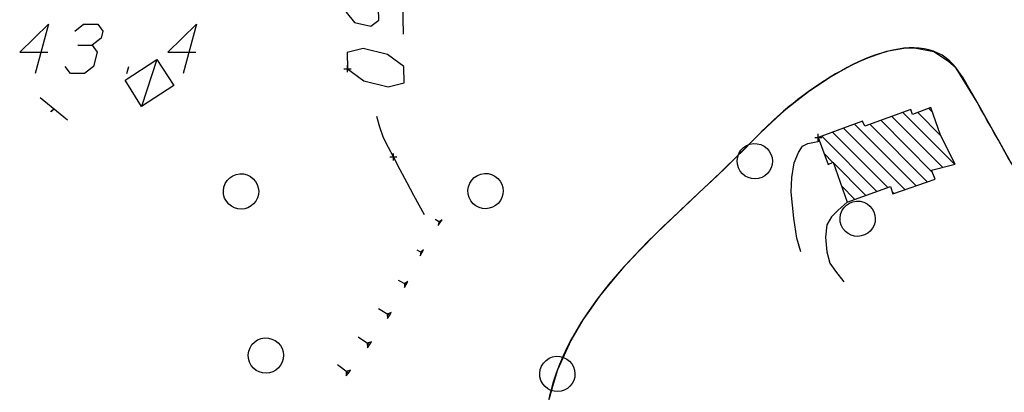
# Model space of a CAD drawing. Units: millimetres. Extents: x -34408 to -19725, y -2196 to 7659.
# Drawn here: x -34336 to -34333, y 7583 to 7584 of the extents above; entities that cross this region are included whole.
import ezdxf

# ---------------------------------------------------------------- set-up
doc = ezdxf.new("R2010")
doc.units = ezdxf.units.MM
doc.header["$LTSCALE"] = 2
doc.header["$MEASUREMENT"] = 0
doc.header["$PDMODE"] = 2
doc.header["$PDSIZE"] = 0.01
for name, color, linetype in [('CONF', 7, 'CONTINUOUS'), ('DSG', 7, 'CONTINUOUS'), ('LIMITI', 7, 'CONTINUOUS')]:
    doc.layers.add(name, color=color, linetype=linetype)

msp = doc.modelspace()

# ---------------------------------------------------------------- linework, layer by layer
at = {"layer": 'CONF'}
msp.add_open_spline([(-34332.0491, 7583.3482), (-34332.0251, 7583.3234), (-34331.97, 7583.2666), (-34332.0331, 7583.1034), (-34332.2496, 7582.9709), (-34332.5925, 7582.7639), (-34332.998, 7583.1318), (-34333.1461, 7583.4349), (-34333.366, 7583.8096), (-34333.7168, 7583.6091), (-34334.0403, 7583.2596), (-34334.4298, 7582.9722), (-34334.4596, 7582.5418), (-34334.3286, 7582.229), (-34334.0817, 7581.6521), (-34333.7311, 7580.8089), (-34333.3162, 7580.247), (-34333.118, 7579.9838)], degree=3, knots=[0, 0, 0, 0, 4.833317, 11.07293, 22.247529, 44.023418, 61.879568, 93.813097, 98.718371, 123.338607, 132.286483, 174.998619, 186.03584, 194.011376, 225.411184, 280.67466, 329.913008, 329.913008, 329.913008, 329.913008], dxfattribs=at)
at = {"layer": 'DSG'}
for p, q in [((-34335.857, 7583.7856), (-34335.8945, 7583.6456)), ((-34335.437, 7583.7856), (-34335.4745, 7583.6456)), ((-34335.5497, 7583.6852), (-34335.5933, 7583.5522)), ((-34335.6345, 7583.6456), (-34335.6292, 7583.6656)), ((-34335.8799, 7583.5776), (-34335.8027, 7583.5141)), ((-34335.8799, 7583.5776), (-34335.8799, 7583.5776)), ((-34335.8487, 7583.539), (-34335.8413, 7583.5458)), ((-34335.8413, 7583.5458), (-34335.8487, 7583.5368)), ((-34333.3608, 7583.547), (-34333.3495, 7583.5357)), ((-34335.8487, 7583.5368), (-34335.8487, 7583.539)), ((-34333.3209, 7583.3799), (-34333.4652, 7583.5241)), ((-34333.434, 7583.5354), (-34333.2872, 7583.3886)), ((-34333.3263, 7583.4701), (-34333.3911, 7583.5349)), ((-34333.4272, 7583.3165), (-34333.6018, 7583.4911)), ((-34333.5708, 7583.5025), (-34333.3958, 7583.3275)), ((-34333.3645, 7583.3386), (-34333.5275, 7583.5016)), ((-34333.4963, 7583.5129), (-34333.35, 7583.3665)), ((-34333.5073, 7583.3117), (-34333.6636, 7583.468)), ((-34333.6327, 7583.4795), (-34333.4761, 7583.323)), ((-34333.7293, 7583.4222), (-34333.7177, 7583.44)), ((-34333.7177, 7583.44), (-34333.7033, 7583.4474)), ((-34333.7033, 7583.4474), (-34333.6695, 7583.4538)), ((-34333.7421, 7583.3926), (-34333.7293, 7583.4222)), ((-34333.6569, 7583.4189), (-34333.6318, 7583.3938)), ((-34333.7481, 7583.351), (-34333.7421, 7583.3926)), ((-34333.6312, 7583.3932), (-34333.5384, 7583.3004)), ((-34333.7499, 7583.3094), (-34333.7481, 7583.351)), ((-34333.5695, 7583.2891), (-34333.6076, 7583.3272)), ((-34333.7429, 7583.2358), (-34333.7499, 7583.3094)), ((-34333.4636, 7583.3105), (-34333.4586, 7583.3054)), ((-34333.5911, 7583.2812), (-34333.6171, 7583.2586)), ((-34333.6363, 7583.24), (-34333.6493, 7583.2172)), ((-34333.6171, 7583.2586), (-34333.6363, 7583.24)), ((-34334.7459, 7583.2231), (-34334.7602, 7583.2325)), ((-34334.7488, 7583.225), (-34334.7513, 7583.2147)), ((-34334.7513, 7583.2147), (-34334.7459, 7583.2231)), ((-34334.7404, 7583.2315), (-34334.7488, 7583.225)), ((-34334.7459, 7583.2231), (-34334.7404, 7583.2315)), ((-34333.7343, 7583.1788), (-34333.7429, 7583.2358)), ((-34333.6493, 7583.2172), (-34333.6533, 7583.1818)), ((-34333.6533, 7583.1818), (-34333.6493, 7583.1408)), ((-34333.7225, 7583.1406), (-34333.7343, 7583.1788)), ((-34334.7979, 7583.1376), (-34334.8111, 7583.1452)), ((-34334.8005, 7583.1391), (-34334.8028, 7583.129)), ((-34334.8028, 7583.129), (-34334.7979, 7583.1376)), ((-34334.7929, 7583.1463), (-34334.8005, 7583.1391)), ((-34334.7979, 7583.1376), (-34334.7929, 7583.1463)), ((-34333.6493, 7583.1408), (-34333.6411, 7583.1082)), ((-34333.6411, 7583.1082), (-34333.6247, 7583.0862)), ((-34333.6247, 7583.0862), (-34333.6009, 7583.056)), ((-34334.8423, 7583.048), (-34334.864, 7583.0595)), ((-34334.8467, 7583.0503), (-34334.847, 7583.0391)), ((-34334.847, 7583.0391), (-34334.8423, 7583.048)), ((-34334.8376, 7583.0568), (-34334.8467, 7583.0503)), ((-34334.8423, 7583.048), (-34334.8376, 7583.0568)), ((-34334.8898, 7582.9599), (-34334.9208, 7582.979)), ((-34334.8845, 7582.9684), (-34334.896, 7582.9637)), ((-34334.896, 7582.9637), (-34334.895, 7582.9514)), ((-34334.895, 7582.9514), (-34334.8898, 7582.9599)), ((-34334.8898, 7582.9599), (-34334.8845, 7582.9684)), ((-34334.9462, 7582.8772), (-34334.9782, 7582.8992)), ((-34334.9406, 7582.8854), (-34334.9526, 7582.8816)), ((-34334.9526, 7582.8816), (-34334.9519, 7582.8689)), ((-34334.9519, 7582.8689), (-34334.9462, 7582.8772)), ((-34334.9462, 7582.8772), (-34334.9406, 7582.8854)), ((-34335.0062, 7582.7971), (-34335.0368, 7582.8204)), ((-34335.0002, 7582.8051), (-34335.0124, 7582.8018)), ((-34335.0124, 7582.8018), (-34335.0123, 7582.7891)), ((-34335.0123, 7582.7891), (-34335.0062, 7582.7971)), ((-34335.0062, 7582.7971), (-34335.0002, 7582.8051))]:
    msp.add_line(p, q, dxfattribs=at)
for points in [[(-34334.9907, 7583.8818, 0), (-34335.0132, 7583.8646, 0), (-34335.0122, 7583.8189, 0), (-34334.9887, 7583.7904, 0), (-34334.9427, 7583.7791, 0), (-34334.9202, 7583.7964, 0), (-34334.9217, 7583.8649, 0), (-34334.8528, 7583.8481, 0), (-34334.8508, 7583.7566, 0)], [(-34335.857, 7583.7856, 0), (-34335.9384, 7583.7056, 0), (-34335.8584, 7583.7056, 0)], [(-34335.7824, 7583.7656, 0), (-34335.757, 7583.7856, 0), (-34335.717, 7583.7856, 0), (-34335.7024, 7583.7656, 0), (-34335.7077, 7583.7456, 0), (-34335.7331, 7583.7256, 0)], [(-34335.437, 7583.7856, 0), (-34335.5184, 7583.7056, 0), (-34335.4384, 7583.7056, 0)], [(-34335.7731, 7583.7256, 0), (-34335.7331, 7583.7256, 0), (-34335.7184, 7583.7056, 0), (-34335.7292, 7583.6656, 0), (-34335.7545, 7583.6456, 0), (-34335.7945, 7583.6456, 0), (-34335.8092, 7583.6656, 0)], [(-34334.9061, 7583.4632, 0), (-34334.9167, 7583.4931, 0), (-34334.9257, 7583.5236, 0)], [(-34334.8783, 7583.4094, 0), (-34334.8928, 7583.4361, 0), (-34334.9061, 7583.4632, 0)], [(-34334.8201, 7583.2998, 0), (-34334.8398, 7583.3362, 0), (-34334.8592, 7583.3728, 0), (-34334.8783, 7583.4094, 0)], [(-34334.7901, 7583.2456, 0), (-34334.8052, 7583.2727, 0), (-34334.8201, 7583.2998, 0)]]:
    msp.add_polyline3d(points, dxfattribs=at)
for points in [[(-34335.0086, 7583.6589, 0), (-34334.9622, 7583.6248, 0), (-34334.8932, 7583.6079, 0), (-34334.8477, 7583.6195, 0), (-34334.8488, 7583.6652, 0), (-34334.8952, 7583.6993, 0), (-34334.9642, 7583.7162, 0), (-34335.0097, 7583.7046, 0)], [(-34335.5497, 7583.6852, 0), (-34335.5011, 7583.6118, 0), (-34335.5933, 7583.5522, 0), (-34335.6397, 7583.6266, 0)], [(-34333.6733, 7583.4644, 0), (-34333.6455, 7583.3874, 0), (-34333.6315, 7583.394, 0), (-34333.5911, 7583.2812, 0), (-34333.4689, 7583.3256, 0), (-34333.4615, 7583.3044, 0), (-34333.3417, 7583.3466, 0), (-34333.3521, 7583.3718, 0), (-34333.2849, 7583.3892, 0), (-34333.3267, 7583.471, 0), (-34333.3543, 7583.5496, 0), (-34333.4059, 7583.529, 0), (-34333.4113, 7583.5436, 0), (-34333.5413, 7583.4966, 0), (-34333.5481, 7583.511, 0)], [(-34333.8884, 7583.3612, 0), (-34333.8951, 7583.3693, 0), (-34333.8999, 7583.3785, 0), (-34333.9028, 7583.3886, 0), (-34333.9035, 7583.399, 0), (-34333.902, 7583.4094, 0), (-34333.8983, 7583.4192, 0), (-34333.8928, 7583.428, 0), (-34333.8855, 7583.4355, 0), (-34333.8768, 7583.4413, 0), (-34333.8671, 7583.4452, 0), (-34333.8568, 7583.447, 0), (-34333.8463, 7583.4466, 0), (-34333.8362, 7583.444, 0), (-34333.8268, 7583.4394, 0), (-34333.8186, 7583.4329, 0), (-34333.8123, 7583.4254, 0), (-34333.8075, 7583.4168, 0), (-34333.8045, 7583.4075, 0), (-34333.8035, 7583.3977, 0), (-34333.8043, 7583.388, 0), (-34333.807, 7583.3786, 0), (-34333.8115, 7583.3699, 0), (-34333.8176, 7583.3622, 0), (-34333.8251, 7583.3559, 0), (-34333.8337, 7583.3511, 0), (-34333.8431, 7583.3481, 0), (-34333.8528, 7583.347, 0), (-34333.8626, 7583.3479, 0), (-34333.872, 7583.3506, 0), (-34333.8807, 7583.3551, 0)], [(-34335.3456, 7583.2756, 0), (-34335.3522, 7583.2837, 0), (-34335.3571, 7583.2929, 0), (-34335.36, 7583.303, 0), (-34335.3606, 7583.3134, 0), (-34335.3592, 7583.3238, 0), (-34335.3555, 7583.3336, 0), (-34335.35, 7583.3424, 0), (-34335.3427, 7583.3499, 0), (-34335.334, 7583.3557, 0), (-34335.3243, 7583.3596, 0), (-34335.314, 7583.3614, 0), (-34335.3035, 7583.361, 0), (-34335.2934, 7583.3584, 0), (-34335.284, 7583.3538, 0), (-34335.2758, 7583.3473, 0), (-34335.2695, 7583.3398, 0), (-34335.2647, 7583.3313, 0), (-34335.2617, 7583.3219, 0), (-34335.2606, 7583.3122, 0), (-34335.2615, 7583.3024, 0), (-34335.2642, 7583.293, 0), (-34335.2687, 7583.2843, 0), (-34335.2748, 7583.2766, 0), (-34335.2823, 7583.2703, 0), (-34335.2909, 7583.2655, 0), (-34335.3002, 7583.2625, 0), (-34335.31, 7583.2615, 0), (-34335.3198, 7583.2623, 0), (-34335.3292, 7583.265, 0), (-34335.3379, 7583.2695, 0)], [(-34334.652, 7583.2768, 0), (-34334.6586, 7583.2849, 0), (-34334.6635, 7583.2941, 0), (-34334.6664, 7583.3042, 0), (-34334.667, 7583.3147, 0), (-34334.6656, 7583.325, 0), (-34334.6619, 7583.3348, 0), (-34334.6564, 7583.3436, 0), (-34334.6491, 7583.3511, 0), (-34334.6404, 7583.357, 0), (-34334.6307, 7583.3608, 0), (-34334.6204, 7583.3626, 0), (-34334.6099, 7583.3622, 0), (-34334.5998, 7583.3596, 0), (-34334.5904, 7583.355, 0), (-34334.5822, 7583.3485, 0), (-34334.5759, 7583.341, 0), (-34334.5711, 7583.3325, 0), (-34334.5681, 7583.3231, 0), (-34334.567, 7583.3134, 0), (-34334.5679, 7583.3036, 0), (-34334.5706, 7583.2942, 0), (-34334.5751, 7583.2855, 0), (-34334.5812, 7583.2778, 0), (-34334.5887, 7583.2715, 0), (-34334.5973, 7583.2667, 0), (-34334.6067, 7583.2638, 0), (-34334.6164, 7583.2627, 0), (-34334.6262, 7583.2635, 0), (-34334.6356, 7583.2662, 0), (-34334.6443, 7583.2707, 0)], [(-34333.5966, 7583.1984, 0), (-34333.6033, 7583.2065, 0), (-34333.6081, 7583.2157, 0), (-34333.611, 7583.2258, 0), (-34333.6117, 7583.2363, 0), (-34333.6102, 7583.2466, 0), (-34333.6065, 7583.2564, 0), (-34333.601, 7583.2652, 0), (-34333.5937, 7583.2727, 0), (-34333.585, 7583.2786, 0), (-34333.5753, 7583.2824, 0), (-34333.565, 7583.2842, 0), (-34333.5545, 7583.2838, 0), (-34333.5444, 7583.2812, 0), (-34333.535, 7583.2766, 0), (-34333.5268, 7583.2701, 0), (-34333.5205, 7583.2626, 0), (-34333.5157, 7583.2541, 0), (-34333.5127, 7583.2447, 0), (-34333.5117, 7583.235, 0), (-34333.5125, 7583.2252, 0), (-34333.5152, 7583.2158, 0), (-34333.5197, 7583.2071, 0), (-34333.5258, 7583.1994, 0), (-34333.5333, 7583.1931, 0), (-34333.5419, 7583.1883, 0), (-34333.5513, 7583.1854, 0), (-34333.561, 7583.1843, 0), (-34333.5708, 7583.1851, 0), (-34333.5802, 7583.1878, 0), (-34333.5889, 7583.1924, 0)], [(-34335.2752, 7582.8108, 0), (-34335.2818, 7582.8189, 0), (-34335.2867, 7582.8281, 0), (-34335.2896, 7582.8382, 0), (-34335.2902, 7582.8486, 0), (-34335.2888, 7582.859, 0), (-34335.2851, 7582.8688, 0), (-34335.2796, 7582.8776, 0), (-34335.2723, 7582.8851, 0), (-34335.2636, 7582.8909, 0), (-34335.2539, 7582.8948, 0), (-34335.2436, 7582.8966, 0), (-34335.2331, 7582.8962, 0), (-34335.223, 7582.8936, 0), (-34335.2136, 7582.889, 0), (-34335.2054, 7582.8825, 0), (-34335.1991, 7582.875, 0), (-34335.1943, 7582.8665, 0), (-34335.1913, 7582.8571, 0), (-34335.1902, 7582.8474, 0), (-34335.1911, 7582.8376, 0), (-34335.1938, 7582.8282, 0), (-34335.1983, 7582.8195, 0), (-34335.2044, 7582.8118, 0), (-34335.2119, 7582.8055, 0), (-34335.2205, 7582.8007, 0), (-34335.2299, 7582.7977, 0), (-34335.2396, 7582.7966, 0), (-34335.2494, 7582.7975, 0), (-34335.2588, 7582.8002, 0), (-34335.2675, 7582.8047, 0)], [(-34334.4484, 7582.7588, 0), (-34334.4551, 7582.7669, 0), (-34334.4599, 7582.7761, 0), (-34334.4628, 7582.7862, 0), (-34334.4635, 7582.7966, 0), (-34334.462, 7582.807, 0), (-34334.4583, 7582.8168, 0), (-34334.4528, 7582.8256, 0), (-34334.4455, 7582.8331, 0), (-34334.4368, 7582.839, 0), (-34334.4271, 7582.8428, 0), (-34334.4168, 7582.8446, 0), (-34334.4063, 7582.8442, 0), (-34334.3962, 7582.8416, 0), (-34334.3868, 7582.837, 0), (-34334.3786, 7582.8305, 0), (-34334.3723, 7582.823, 0), (-34334.3675, 7582.8145, 0), (-34334.3645, 7582.8051, 0), (-34334.3635, 7582.7954, 0), (-34334.3643, 7582.7856, 0), (-34334.367, 7582.7762, 0), (-34334.3715, 7582.7675, 0), (-34334.3776, 7582.7598, 0), (-34334.3851, 7582.7535, 0), (-34334.3937, 7582.7487, 0), (-34334.4031, 7582.7457, 0), (-34334.4128, 7582.7447, 0), (-34334.4226, 7582.7455, 0), (-34334.432, 7582.7482, 0), (-34334.4407, 7582.7527, 0)]]:
    msp.add_polyline3d(points, close=True, dxfattribs=at)
for p in [(-34335.0086, 7583.6589), (-34333.6733, 7583.4644), (-34334.8783, 7583.4094)]:
    msp.add_point(p, dxfattribs=at)
at = {"layer": 'LIMITI'}
msp.add_lwpolyline([(-34333.1297, 7583.3988), (-34333.223, 7583.5644), (-34333.2825, 7583.661), (-34333.3038, 7583.6799), (-34333.3455, 7583.7066), (-34333.3957, 7583.7159), (-34333.4254, 7583.7175), (-34333.4803, 7583.7075), (-34333.5071, 7583.6983), (-34333.534, 7583.6892), (-34333.558, 7583.6782), (-34333.582, 7583.6673), (-34333.6092, 7583.6521), (-34333.6363, 7583.637), (-34333.6976, 7583.5966), (-34333.7341, 7583.5681), (-34333.7706, 7583.5396), (-34333.805, 7583.5077), (-34333.8394, 7583.4757), (-34333.8954, 7583.42), (-34333.9513, 7583.3644), (-34334.0439, 7583.2774), (-34334.0887, 7583.2347), (-34334.1335, 7583.1921), (-34334.1791, 7583.1449), (-34334.2247, 7583.0977), (-34334.2595, 7583.0561), (-34334.2943, 7583.0146), (-34334.318, 7582.981), (-34334.3416, 7582.9475), (-34334.3755, 7582.8898), (-34334.3944, 7582.8479), (-34334.4133, 7582.806), (-34334.4252, 7582.7654), (-34334.4371, 7582.7248)], dxfattribs=at)

doc.saveas('drawing.dxf')
